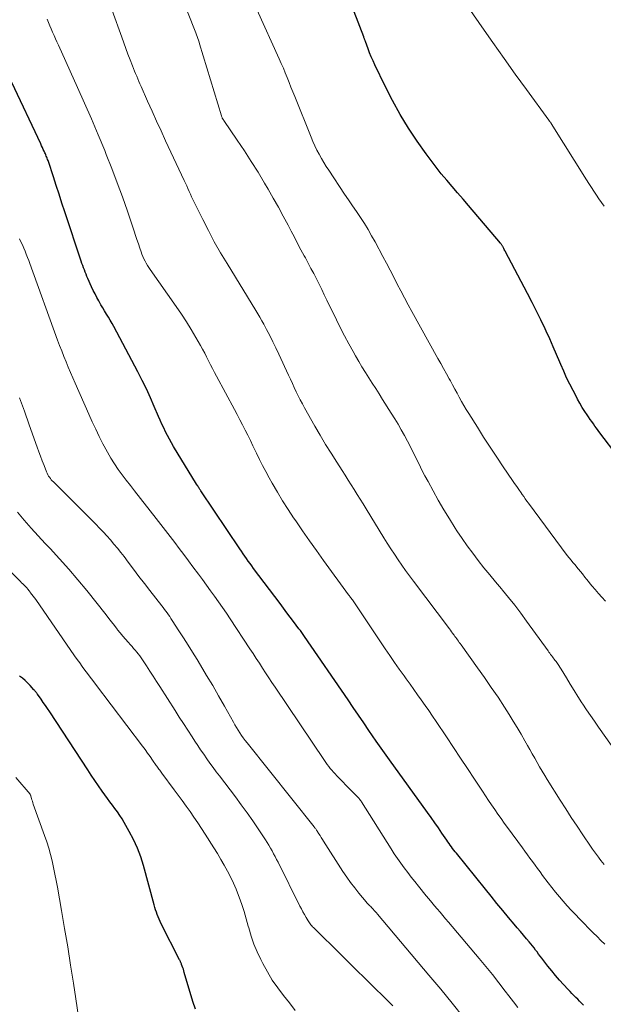
# Model space of a CAD drawing. Units: feet. Extents: x 2025000 to 2030040, y 535000 to 540002.
# Drawn here: x 2026135 to 2026215, y 536750 to 536884 of the extents above; entities that cross this region are included whole.
import ezdxf

# ---------------------------------------------------------------- set-up
doc = ezdxf.new("R2010")
doc.units = ezdxf.units.FT
doc.header["$LTSCALE"] = 100
doc.header["$MEASUREMENT"] = 0
doc.layers.add('CONTOUR INDEX', color=32, linetype='Continuous', lineweight=25)
doc.layers.add('CONTOUR INTERMEDIATE', color=40, linetype='Continuous', lineweight=15)

msp = doc.modelspace()

# ---------------------------------------------------------------- linework, layer by layer
at = {"layer": 'CONTOUR INDEX', "flags": 128}
for points, elevation in [([(2026216.69, 536824.13), (2026214.23, 536827.39), (2026214, 536827.69), (2026213.77, 536827.99), (2026213.55, 536828.3), (2026213.33, 536828.6), (2026213.11, 536828.91), (2026212.89, 536829.21), (2026212.68, 536829.53), (2026212.47, 536829.84), (2026212.18, 536830.29), (2026211.83, 536830.84), (2026211.5, 536831.39), (2026211.18, 536831.95), (2026210.88, 536832.52), (2026210.57, 536833.11), (2026210.13, 536833.99), (2026209.7, 536834.87), (2026209.3, 536835.77), (2026208.91, 536836.67), (2026208.78, 536836.98), (2026208.33, 536838.04), (2026207.87, 536839.09), (2026207.4, 536840.14), (2026206.92, 536841.19), (2026206.77, 536841.52), (2026206.19, 536842.73), (2026205.61, 536843.93), (2026205.01, 536845.12), (2026204.39, 536846.3), (2026201.35, 536852.07), (2026201.29, 536852.19), (2026201.22, 536852.31), (2026201.16, 536852.43), (2026201.09, 536852.54), (2026201.04, 536852.64), (2026201, 536852.71), (2026200.96, 536852.78), (2026200.92, 536852.84), (2026200.87, 536852.91), (2026200.83, 536852.97), (2026200.78, 536853.04), (2026200.73, 536853.1), (2026200.68, 536853.16), (2026196.35, 536858.27), (2026195.61, 536859.14), (2026194.87, 536860.01), (2026194.13, 536860.87), (2026193.38, 536861.73), (2026192.65, 536862.61), (2026191.93, 536863.49), (2026191.25, 536864.4), (2026190.58, 536865.32), (2026189.38, 536867.02), (2026188.18, 536868.82), (2026187.03, 536870.67), (2026185.99, 536872.57), (2026185, 536874.5), (2026183.61, 536877.4), (2026183.36, 536877.95), (2026183.12, 536878.5), (2026182.9, 536879.05), (2026182.68, 536879.61), (2026182.32, 536880.58), (2026182.29, 536880.66), (2026182.27, 536880.74), (2026182.24, 536880.82), (2026182.21, 536880.89), (2026182.18, 536880.97), (2026182.15, 536881.05), (2026182.12, 536881.13), (2026182.09, 536881.21), (2026177.92, 536892.04)], 920), ([(2026211.97, 536749.54), (2026211.72, 536749.81), (2026211.46, 536750.08), (2026211.2, 536750.35), (2026210.94, 536750.61), (2026210.68, 536750.88), (2026210.42, 536751.14), (2026210.16, 536751.41), (2026209.9, 536751.68), (2026209.28, 536752.34), (2026208.73, 536752.95), (2026208.18, 536753.57), (2026207.66, 536754.2), (2026207.15, 536754.85), (2026206.32, 536755.95), (2026206.1, 536756.22), (2026205.89, 536756.5), (2026205.68, 536756.78), (2026205.47, 536757.05), (2026205.26, 536757.33), (2026205.04, 536757.6), (2026204.82, 536757.87), (2026204.6, 536758.14), (2026204.22, 536758.59), (2026203.81, 536759.08), (2026203.4, 536759.57), (2026202.98, 536760.06), (2026202.57, 536760.55), (2026201.8, 536761.47), (2026201, 536762.43), (2026200.21, 536763.38), (2026199.42, 536764.35), (2026198.64, 536765.31), (2026194.7, 536770.2), (2026194.53, 536770.42), (2026194.36, 536770.64), (2026194.19, 536770.86), (2026194.02, 536771.09), (2026193.86, 536771.31), (2026193.7, 536771.54), (2026193.54, 536771.77), (2026193.38, 536772), (2026192.73, 536772.95), (2026192.25, 536773.66), (2026191.76, 536774.36), (2026191.27, 536775.06), (2026190.77, 536775.76), (2026185.59, 536782.92), (2026185.37, 536783.24), (2026185.14, 536783.55), (2026184.91, 536783.87), (2026184.68, 536784.19), (2026184.46, 536784.5), (2026184.23, 536784.82), (2026184.01, 536785.14), (2026183.79, 536785.46), (2026182.81, 536786.91), (2026182.1, 536787.95), (2026181.39, 536788.99), (2026180.68, 536790.03), (2026179.97, 536791.07), (2026174.05, 536799.7), (2026173.96, 536799.83), (2026173.86, 536799.96), (2026173.77, 536800.09), (2026173.68, 536800.22), (2026173.58, 536800.35), (2026173.49, 536800.48), (2026173.39, 536800.61), (2026173.29, 536800.73), (2026172.56, 536801.7), (2026172.1, 536802.31), (2026171.64, 536802.92), (2026171.17, 536803.54), (2026170.71, 536804.15), (2026167.12, 536808.95), (2026166.87, 536809.28), (2026166.63, 536809.6), (2026166.39, 536809.93), (2026166.15, 536810.27), (2026165.92, 536810.6), (2026165.69, 536810.93), (2026165.46, 536811.27), (2026165.23, 536811.61), (2026159.94, 536819.49), (2026159.88, 536819.58), (2026159.82, 536819.68), (2026159.76, 536819.77), (2026159.69, 536819.87), (2026159.66, 536819.92), (2026159.58, 536820.04), (2026159.51, 536820.16), (2026159.43, 536820.28), (2026159.36, 536820.41), (2026156.24, 536825.51), (2026155.95, 536826), (2026155.66, 536826.5), (2026155.4, 536827.01), (2026155.14, 536827.52), (2026154.89, 536828.04), (2026154.65, 536828.56), (2026154.41, 536829.09), (2026154.18, 536829.61), (2026153.61, 536830.96), (2026153.08, 536832.15), (2026152.53, 536833.34), (2026151.95, 536834.51), (2026151.35, 536835.67), (2026148.09, 536841.82), (2026147.86, 536842.25), (2026147.62, 536842.68), (2026147.36, 536843.11), (2026147.11, 536843.53), (2026146.85, 536843.95), (2026146.59, 536844.37), (2026146.34, 536844.79), (2026146.1, 536845.22), (2026146.05, 536845.31), (2026145.79, 536845.78), (2026145.55, 536846.26), (2026145.31, 536846.75), (2026145.08, 536847.24), (2026144.58, 536848.36), (2026144.45, 536848.65), (2026144.33, 536848.94), (2026144.21, 536849.23), (2026144.1, 536849.52), (2026143.99, 536849.81), (2026143.88, 536850.11), (2026143.77, 536850.41), (2026143.67, 536850.7), (2026141.44, 536857.43), (2026141.05, 536858.62), (2026140.65, 536859.81), (2026140.26, 536860.99), (2026139.88, 536862.18), (2026139.2, 536864.25), (2026139.15, 536864.41), (2026139.1, 536864.56), (2026139.04, 536864.71), (2026138.98, 536864.86), (2026138.92, 536865.01), (2026138.86, 536865.16), (2026138.79, 536865.3), (2026138.73, 536865.45), (2026138.63, 536865.66), (2026138.51, 536865.91), (2026138.39, 536866.17), (2026138.27, 536866.42), (2026138.15, 536866.67), (2026134.23, 536875.01)], 900), ([(2026159.23, 536749), (2026158.87, 536750.06), (2026157.69, 536754.01), (2026157.63, 536754.22), (2026157.56, 536754.43), (2026157.49, 536754.63), (2026157.41, 536754.84), (2026157.32, 536755.09), (2026157.29, 536755.17), (2026157.26, 536755.25), (2026157.23, 536755.33), (2026157.19, 536755.41), (2026157.16, 536755.49), (2026157.12, 536755.57), (2026157.09, 536755.65), (2026157.05, 536755.73), (2026154.54, 536760.61), (2026154.39, 536760.92), (2026154.25, 536761.23), (2026154.12, 536761.55), (2026154, 536761.87), (2026153.89, 536762.2), (2026153.79, 536762.52), (2026153.69, 536762.85), (2026153.6, 536763.19), (2026152.14, 536768.53), (2026151.77, 536769.74), (2026151.33, 536770.92), (2026150.8, 536772.06), (2026150.21, 536773.17), (2026149.52, 536774.38), (2026149.22, 536774.87), (2026148.92, 536775.35), (2026148.59, 536775.82), (2026148.25, 536776.28), (2026147.91, 536776.74), (2026147.56, 536777.2), (2026147.23, 536777.66), (2026146.89, 536778.13), (2026146.53, 536778.63), (2026146.03, 536779.36), (2026145.53, 536780.08), (2026145.03, 536780.81), (2026144.55, 536781.55), (2026139.38, 536789.44), (2026139.09, 536789.87), (2026138.8, 536790.3), (2026138.51, 536790.72), (2026138.21, 536791.14), (2026137.72, 536791.82), (2026137.66, 536791.9), (2026137.61, 536791.98), (2026137.55, 536792.06), (2026137.49, 536792.14), (2026137.43, 536792.22), (2026137.36, 536792.29), (2026137.3, 536792.37), (2026137.23, 536792.44), (2026136.71, 536793.01), (2026136.38, 536793.36), (2026136.03, 536793.69), (2026135.66, 536794), (2026135.28, 536794.3)], 880)]:
    msp.add_lwpolyline(points, dxfattribs=dict(at, elevation=elevation))
at = {"layer": 'CONTOUR INTERMEDIATE', "flags": 128}
for points, elevation in [([(2026217.35, 536782.7), (2026214.02, 536787.37), (2026213.48, 536788.15), (2026212.94, 536788.93), (2026212.41, 536789.71), (2026211.89, 536790.5), (2026211.78, 536790.67), (2026211.24, 536791.51), (2026210.7, 536792.35), (2026210.18, 536793.2), (2026209.66, 536794.06), (2026208.96, 536795.23), (2026208.79, 536795.5), (2026208.62, 536795.76), (2026208.44, 536796.02), (2026208.25, 536796.27), (2026208.11, 536796.46), (2026207.99, 536796.62), (2026207.88, 536796.78), (2026207.76, 536796.93), (2026207.64, 536797.09), (2026207.52, 536797.24), (2026207.41, 536797.4), (2026207.29, 536797.56), (2026207.18, 536797.71), (2026204.25, 536801.78), (2026203.45, 536802.85), (2026202.64, 536803.92), (2026201.8, 536804.97), (2026200.95, 536806), (2026200.83, 536806.14), (2026200.03, 536807.1), (2026199.24, 536808.06), (2026198.45, 536809.03), (2026197.68, 536810), (2026196.92, 536810.99), (2026196.18, 536811.99), (2026195.47, 536813.01), (2026194.78, 536814.04), (2026194.53, 536814.42), (2026193.74, 536815.67), (2026192.98, 536816.92), (2026192.24, 536818.2), (2026191.52, 536819.48), (2026190.84, 536820.74), (2026190.42, 536821.52), (2026190.01, 536822.31), (2026189.62, 536823.1), (2026189.23, 536823.89), (2026189.22, 536823.91), (2026188.84, 536824.69), (2026188.44, 536825.48), (2026188.04, 536826.25), (2026187.62, 536827.02), (2026187.2, 536827.79), (2026186.76, 536828.55), (2026186.31, 536829.3), (2026185.85, 536830.04), (2026184.65, 536831.92), (2026184.19, 536832.66), (2026183.72, 536833.39), (2026183.25, 536834.12), (2026182.78, 536834.86), (2026182.32, 536835.59), (2026181.86, 536836.34), (2026181.42, 536837.08), (2026180.98, 536837.84), (2026180.65, 536838.43), (2026180.06, 536839.49), (2026179.48, 536840.55), (2026178.93, 536841.63), (2026178.39, 536842.72), (2026177.09, 536845.42), (2026176.73, 536846.14), (2026176.38, 536846.87), (2026176.02, 536847.59), (2026175.65, 536848.31), (2026175.29, 536849.03), (2026174.92, 536849.74), (2026174.54, 536850.46), (2026174.16, 536851.17), (2026174.01, 536851.44), (2026173.56, 536852.28), (2026173.1, 536853.13), (2026172.66, 536853.97), (2026172.21, 536854.82), (2026171.8, 536855.61), (2026171.15, 536856.85), (2026170.48, 536858.08), (2026169.79, 536859.3), (2026169.09, 536860.51), (2026168.61, 536861.32), (2026167.72, 536862.8), (2026166.8, 536864.27), (2026165.86, 536865.72), (2026164.9, 536867.16), (2026163.05, 536869.86), (2026163, 536869.94), (2026162.95, 536870.01), (2026162.91, 536870.09), (2026162.86, 536870.17), (2026162.83, 536870.25), (2026162.79, 536870.33), (2026162.76, 536870.42), (2026162.73, 536870.5), (2026159.77, 536880.26), (2026159.69, 536880.51), (2026159.61, 536880.76), (2026159.53, 536881.01), (2026159.44, 536881.25), (2026159.36, 536881.5), (2026159.27, 536881.75), (2026159.17, 536881.99), (2026159.08, 536882.23), (2026156.58, 536888.57)], 912), ([(2026214.8, 536858.19), (2026214.44, 536858.69), (2026214.09, 536859.2), (2026213.74, 536859.71), (2026213.4, 536860.22), (2026213.06, 536860.74), (2026212.73, 536861.26), (2026212.4, 536861.78), (2026207.59, 536869.45), (2026207.58, 536869.47), (2026207.57, 536869.49), (2026207.55, 536869.51), (2026207.54, 536869.52), (2026207.49, 536869.6), (2026207.47, 536869.62), (2026207.46, 536869.64), (2026207.45, 536869.66), (2026207.43, 536869.67), (2026207.4, 536869.72), (2026207.36, 536869.76), (2026207.33, 536869.81), (2026207.3, 536869.85), (2026207.27, 536869.89), (2026204.25, 536874.04), (2026202.71, 536876.16), (2026201.18, 536878.29), (2026199.67, 536880.43), (2026198.17, 536882.58), (2026195.06, 536887.05)], 924), ([(2026214.81, 536768.67), (2026214.58, 536768.95), (2026214.35, 536769.23), (2026214.12, 536769.52), (2026214.01, 536769.67), (2026213.74, 536770.03), (2026213.47, 536770.4), (2026213.21, 536770.78), (2026212.95, 536771.16), (2026211.89, 536772.73), (2026211.11, 536773.89), (2026210.33, 536775.07), (2026209.57, 536776.25), (2026208.82, 536777.43), (2026207.06, 536780.22), (2026206.71, 536780.8), (2026206.36, 536781.37), (2026206.02, 536781.95), (2026205.68, 536782.54), (2026205.35, 536783.12), (2026205.02, 536783.71), (2026204.69, 536784.3), (2026204.36, 536784.88), (2026204.01, 536785.51), (2026203.5, 536786.41), (2026202.98, 536787.3), (2026202.44, 536788.18), (2026201.89, 536789.06), (2026201.25, 536790.05), (2026200.36, 536791.41), (2026199.45, 536792.76), (2026198.53, 536794.1), (2026197.59, 536795.42), (2026195.34, 536798.55), (2026195.22, 536798.72), (2026195.1, 536798.88), (2026194.98, 536799.04), (2026194.87, 536799.21), (2026194.75, 536799.37), (2026194.63, 536799.53), (2026194.51, 536799.7), (2026194.39, 536799.86), (2026194.34, 536799.93), (2026194.19, 536800.13), (2026194.04, 536800.33), (2026193.9, 536800.53), (2026193.75, 536800.72), (2026188.85, 536807.22), (2026188.31, 536807.93), (2026187.79, 536808.65), (2026187.27, 536809.38), (2026186.76, 536810.12), (2026186.26, 536810.86), (2026185.76, 536811.6), (2026185.29, 536812.36), (2026184.81, 536813.12), (2026182.43, 536817.05), (2026182.03, 536817.7), (2026181.62, 536818.36), (2026181.22, 536819.01), (2026180.81, 536819.66), (2026180.4, 536820.31), (2026179.98, 536820.96), (2026179.56, 536821.61), (2026179.15, 536822.26), (2026178.42, 536823.37), (2026177.65, 536824.59), (2026176.89, 536825.81), (2026176.16, 536827.04), (2026175.45, 536828.29), (2026174.06, 536830.77), (2026173.76, 536831.31), (2026173.47, 536831.86), (2026173.19, 536832.41), (2026172.92, 536832.97), (2026172.65, 536833.53), (2026172.39, 536834.09), (2026172.13, 536834.66), (2026171.87, 536835.22), (2026170.55, 536838.08), (2026170.15, 536838.93), (2026169.74, 536839.77), (2026169.31, 536840.61), (2026168.88, 536841.44), (2026168.5, 536842.15), (2026168.24, 536842.62), (2026167.97, 536843.09), (2026167.7, 536843.56), (2026167.42, 536844.03), (2026163.5, 536850.4), (2026162.62, 536851.87), (2026161.77, 536853.36), (2026160.97, 536854.87), (2026160.19, 536856.4), (2026159.03, 536858.75), (2026158.85, 536859.11), (2026158.68, 536859.48), (2026158.51, 536859.85), (2026158.35, 536860.21), (2026158.18, 536860.59), (2026158.02, 536860.95), (2026157.85, 536861.32), (2026157.68, 536861.69), (2026155.14, 536867.08), (2026154.52, 536868.42), (2026153.9, 536869.76), (2026153.3, 536871.11), (2026152.7, 536872.46), (2026151.81, 536874.46), (2026151.66, 536874.81), (2026151.51, 536875.16), (2026151.36, 536875.51), (2026151.21, 536875.86), (2026151.06, 536876.22), (2026150.92, 536876.57), (2026150.77, 536876.93), (2026150.63, 536877.28), (2026150.32, 536878.11), (2026150.02, 536878.88), (2026149.73, 536879.65), (2026149.45, 536880.42), (2026149.17, 536881.19), (2026147.89, 536884.79)], 908), ([(2026214.97, 536804.5), (2026214.49, 536805.02), (2026214.03, 536805.55), (2026213.57, 536806.08), (2026213.17, 536806.54), (2026212.91, 536806.84), (2026212.66, 536807.15), (2026212.41, 536807.46), (2026212.17, 536807.77), (2026211.85, 536808.18), (2026211.77, 536808.29), (2026211.68, 536808.41), (2026211.59, 536808.51), (2026211.51, 536808.62), (2026211.42, 536808.73), (2026211.33, 536808.84), (2026211.24, 536808.95), (2026211.14, 536809.05), (2026210.8, 536809.45), (2026210.54, 536809.76), (2026210.29, 536810.07), (2026210.04, 536810.39), (2026209.79, 536810.71), (2026204.51, 536817.8), (2026204.29, 536818.1), (2026204.07, 536818.4), (2026203.86, 536818.7), (2026203.64, 536819.01), (2026203.49, 536819.23), (2026203.2, 536819.65), (2026202.91, 536820.07), (2026202.62, 536820.49), (2026202.33, 536820.91), (2026201.08, 536822.74), (2026200.18, 536824.07), (2026199.29, 536825.42), (2026198.41, 536826.77), (2026197.55, 536828.13), (2026196.37, 536830.02), (2026196.03, 536830.56), (2026195.71, 536831.1), (2026195.4, 536831.65), (2026195.09, 536832.21), (2026194.79, 536832.77), (2026194.49, 536833.32), (2026194.18, 536833.88), (2026193.88, 536834.44), (2026193.73, 536834.72), (2026193.34, 536835.42), (2026192.96, 536836.11), (2026192.58, 536836.81), (2026192.19, 536837.5), (2026188.64, 536843.87), (2026188.13, 536844.79), (2026187.63, 536845.73), (2026187.14, 536846.67), (2026186.66, 536847.61), (2026186.19, 536848.55), (2026185.7, 536849.49), (2026185.21, 536850.43), (2026184.71, 536851.36), (2026183.64, 536853.34), (2026183.17, 536854.18), (2026182.68, 536855.02), (2026182.18, 536855.84), (2026181.65, 536856.64), (2026181.11, 536857.45), (2026180.58, 536858.25), (2026180.04, 536859.05), (2026179.5, 536859.85), (2026177.34, 536863.07), (2026176.99, 536863.61), (2026176.66, 536864.15), (2026176.33, 536864.7), (2026176.02, 536865.25), (2026175.72, 536865.82), (2026175.44, 536866.39), (2026175.18, 536866.97), (2026174.93, 536867.56), (2026172.72, 536873.09), (2026172.46, 536873.74), (2026172.2, 536874.38), (2026171.94, 536875.03), (2026171.69, 536875.68), (2026171.43, 536876.32), (2026171.16, 536876.97), (2026170.88, 536877.61), (2026170.6, 536878.24), (2026167.56, 536884.95)], 916), ([(2026214.9, 536757.86), (2026214.36, 536758.36), (2026213.84, 536758.87), (2026213.32, 536759.39), (2026211.44, 536761.31), (2026210.88, 536761.89), (2026210.32, 536762.48), (2026209.78, 536763.08), (2026209.24, 536763.68), (2026208.71, 536764.3), (2026208.19, 536764.92), (2026207.69, 536765.55), (2026207.2, 536766.19), (2026206.43, 536767.2), (2026206.09, 536767.67), (2026205.74, 536768.13), (2026205.4, 536768.6), (2026205.05, 536769.07), (2026204.71, 536769.53), (2026204.37, 536770), (2026204.03, 536770.47), (2026203.69, 536770.93), (2026201.65, 536773.7), (2026201.21, 536774.31), (2026200.77, 536774.92), (2026200.34, 536775.53), (2026199.91, 536776.15), (2026199.49, 536776.78), (2026199.07, 536777.4), (2026198.65, 536778.03), (2026198.24, 536778.65), (2026197.17, 536780.27), (2026196.22, 536781.71), (2026195.27, 536783.15), (2026194.32, 536784.58), (2026193.36, 536786.02), (2026191.94, 536788.13), (2026191.45, 536788.87), (2026190.95, 536789.6), (2026190.44, 536790.32), (2026189.93, 536791.05), (2026189.42, 536791.76), (2026188.9, 536792.48), (2026188.39, 536793.2), (2026187.87, 536793.92), (2026187.59, 536794.32), (2026186.93, 536795.23), (2026186.29, 536796.16), (2026185.65, 536797.08), (2026185.01, 536798.02), (2026180.55, 536804.65), (2026180.52, 536804.7), (2026180.48, 536804.74), (2026180.45, 536804.79), (2026180.41, 536804.84), (2026180.38, 536804.89), (2026180.35, 536804.94), (2026180.31, 536804.99), (2026180.27, 536805.04), (2026180.24, 536805.08), (2026180.19, 536805.14), (2026180.14, 536805.21), (2026180.09, 536805.28), (2026180.04, 536805.35), (2026176.62, 536810.03), (2026175.66, 536811.36), (2026174.71, 536812.69), (2026173.77, 536814.04), (2026172.85, 536815.39), (2026172.56, 536815.81), (2026171.8, 536816.97), (2026171.06, 536818.13), (2026170.35, 536819.32), (2026169.65, 536820.51), (2026169.22, 536821.27), (2026168.76, 536822.1), (2026168.32, 536822.93), (2026167.9, 536823.77), (2026167.49, 536824.62), (2026167.36, 536824.9), (2026167.02, 536825.61), (2026166.68, 536826.33), (2026166.33, 536827.04), (2026165.97, 536827.75), (2026165.61, 536828.45), (2026165.25, 536829.16), (2026164.88, 536829.86), (2026164.51, 536830.56), (2026162.07, 536835.07), (2026161.79, 536835.59), (2026161.52, 536836.11), (2026161.26, 536836.63), (2026161, 536837.16), (2026160.73, 536837.69), (2026160.46, 536838.21), (2026160.18, 536838.73), (2026159.9, 536839.24), (2026159.25, 536840.36), (2026158.62, 536841.43), (2026157.97, 536842.48), (2026157.3, 536843.51), (2026156.6, 536844.54), (2026153.06, 536849.59), (2026152.87, 536849.87), (2026152.69, 536850.15), (2026152.52, 536850.44), (2026152.35, 536850.74), (2026152.2, 536851.04), (2026152.06, 536851.35), (2026151.93, 536851.66), (2026151.82, 536851.98), (2026151.64, 536852.49), (2026151.45, 536853.07), (2026151.25, 536853.65), (2026151.05, 536854.23), (2026150.86, 536854.81), (2026149.94, 536857.53), (2026149.27, 536859.46), (2026148.57, 536861.39), (2026147.84, 536863.3), (2026147.08, 536865.2), (2026146.86, 536865.75), (2026145.96, 536867.91), (2026145.05, 536870.07), (2026144.11, 536872.21), (2026143.16, 536874.35), (2026140.57, 536880.08), (2026140.37, 536880.52), (2026140.17, 536880.96), (2026139.98, 536881.4), (2026139.78, 536881.85), (2026139.59, 536882.29), (2026139.4, 536882.73), (2026139.22, 536883.18), (2026139.04, 536883.63)], 904), ([(2026203.08, 536749.22), (2026202.45, 536750.02), (2026201.84, 536750.82), (2026201.34, 536751.46), (2026200.47, 536752.58), (2026199.59, 536753.7), (2026198.69, 536754.8), (2026197.78, 536755.89), (2026193.62, 536760.82), (2026193.24, 536761.27), (2026192.86, 536761.73), (2026192.48, 536762.18), (2026192.1, 536762.63), (2026191.72, 536763.08), (2026191.35, 536763.53), (2026190.97, 536763.99), (2026190.59, 536764.44), (2026189.54, 536765.73), (2026189.05, 536766.35), (2026188.56, 536766.96), (2026188.08, 536767.59), (2026187.6, 536768.22), (2026187.14, 536768.85), (2026186.69, 536769.5), (2026186.25, 536770.15), (2026185.83, 536770.81), (2026181.78, 536777.22), (2026181.74, 536777.28), (2026181.71, 536777.33), (2026181.67, 536777.38), (2026181.63, 536777.43), (2026181.59, 536777.48), (2026181.55, 536777.53), (2026181.51, 536777.58), (2026181.46, 536777.63), (2026181.19, 536777.91), (2026181.01, 536778.1), (2026180.83, 536778.29), (2026180.64, 536778.48), (2026180.46, 536778.66), (2026178.43, 536780.75), (2026178.21, 536780.99), (2026177.98, 536781.24), (2026177.76, 536781.49), (2026177.55, 536781.74), (2026177.34, 536782), (2026177.14, 536782.27), (2026176.95, 536782.54), (2026176.76, 536782.81), (2026170.04, 536792.77), (2026169.61, 536793.42), (2026169.17, 536794.08), (2026168.75, 536794.73), (2026168.32, 536795.39), (2026167.9, 536796.05), (2026167.47, 536796.71), (2026167.05, 536797.37), (2026166.62, 536798.02), (2026163.94, 536802.07), (2026163.42, 536802.85), (2026162.89, 536803.62), (2026162.35, 536804.39), (2026161.81, 536805.15), (2026161.26, 536805.91), (2026160.71, 536806.66), (2026160.16, 536807.41), (2026159.6, 536808.16), (2026158.86, 536809.15), (2026158.25, 536809.98), (2026157.63, 536810.81), (2026157.01, 536811.64), (2026156.39, 536812.46), (2026155.77, 536813.29), (2026155.14, 536814.11), (2026154.51, 536814.92), (2026153.88, 536815.74), (2026150.93, 536819.47), (2026150.36, 536820.2), (2026149.8, 536820.93), (2026149.25, 536821.67), (2026148.71, 536822.41), (2026148.18, 536823.17), (2026147.69, 536823.94), (2026147.23, 536824.74), (2026146.79, 536825.55), (2026146.62, 536825.89), (2026146.12, 536826.88), (2026145.64, 536827.88), (2026145.17, 536828.89), (2026144.72, 536829.9), (2026142.86, 536834.13), (2026142.54, 536834.85), (2026142.23, 536835.58), (2026141.91, 536836.31), (2026141.61, 536837.04), (2026141.3, 536837.77), (2026141.01, 536838.51), (2026140.72, 536839.24), (2026140.45, 536839.99), (2026136.68, 536850.38), (2026136.52, 536850.8), (2026136.36, 536851.23), (2026136.19, 536851.66), (2026136.02, 536852.08), (2026135.85, 536852.5), (2026135.66, 536852.92), (2026135.47, 536853.33), (2026135.27, 536853.74)], 896), ([(2026195.69, 536747.84), (2026194.14, 536749.8), (2026192.57, 536751.73), (2026190.97, 536753.65), (2026183.99, 536761.91), (2026183.83, 536762.09), (2026183.68, 536762.26), (2026183.52, 536762.44), (2026183.36, 536762.61), (2026183.24, 536762.74), (2026183.14, 536762.84), (2026183.04, 536762.95), (2026182.93, 536763.05), (2026182.83, 536763.15), (2026182.73, 536763.26), (2026182.63, 536763.36), (2026182.53, 536763.47), (2026182.44, 536763.58), (2026181.44, 536764.77), (2026180.87, 536765.49), (2026180.31, 536766.22), (2026179.78, 536766.97), (2026179.27, 536767.73), (2026176.63, 536771.85), (2026176.47, 536772.1), (2026176.31, 536772.35), (2026176.15, 536772.6), (2026175.99, 536772.85), (2026175.77, 536773.2), (2026175.72, 536773.28), (2026175.67, 536773.36), (2026175.62, 536773.43), (2026175.56, 536773.51), (2026175.51, 536773.58), (2026175.45, 536773.65), (2026175.4, 536773.73), (2026175.34, 536773.8), (2026166.22, 536785.22), (2026165.97, 536785.55), (2026165.71, 536785.89), (2026165.47, 536786.23), (2026165.24, 536786.58), (2026165.01, 536786.94), (2026164.79, 536787.29), (2026164.58, 536787.65), (2026164.37, 536788.02), (2026163.15, 536790.22), (2026162.35, 536791.62), (2026161.55, 536793.02), (2026160.73, 536794.4), (2026159.9, 536795.78), (2026159.42, 536796.56), (2026158.81, 536797.54), (2026158.2, 536798.52), (2026157.58, 536799.49), (2026156.96, 536800.45), (2026156.03, 536801.87), (2026155.87, 536802.13), (2026155.7, 536802.38), (2026155.52, 536802.63), (2026155.34, 536802.88), (2026155.16, 536803.12), (2026154.98, 536803.37), (2026154.8, 536803.61), (2026154.61, 536803.85), (2026152.99, 536805.95), (2026152.26, 536806.9), (2026151.52, 536807.86), (2026150.79, 536808.82), (2026150.06, 536809.78), (2026149.49, 536810.54), (2026149.04, 536811.11), (2026148.59, 536811.69), (2026148.12, 536812.25), (2026147.65, 536812.81), (2026147.17, 536813.35), (2026146.68, 536813.89), (2026146.17, 536814.42), (2026145.66, 536814.94), (2026139.88, 536820.69), (2026139.73, 536820.84), (2026139.6, 536821), (2026139.47, 536821.16), (2026139.34, 536821.33), (2026139.23, 536821.5), (2026139.12, 536821.68), (2026139.03, 536821.87), (2026138.95, 536822.06), (2026138.61, 536822.92), (2026138.37, 536823.55), (2026138.13, 536824.18), (2026137.9, 536824.81), (2026137.67, 536825.44), (2026136.59, 536828.45), (2026135.93, 536830.3), (2026135.27, 536832.15)], 892), ([(2026172.78, 536748.83), (2026171.98, 536749.85), (2026171.17, 536750.86), (2026170.39, 536751.9), (2026169.66, 536752.97), (2026168.99, 536754.07), (2026168.37, 536755.21), (2026168.09, 536755.76), (2026167.6, 536756.8), (2026167.15, 536757.86), (2026166.78, 536758.95), (2026166.45, 536760.06), (2026166.39, 536760.28), (2026166.12, 536761.28), (2026165.82, 536762.28), (2026165.5, 536763.26), (2026165.15, 536764.24), (2026165.06, 536764.48), (2026164.73, 536765.33), (2026164.38, 536766.16), (2026163.98, 536766.98), (2026163.57, 536767.79), (2026163.13, 536768.59), (2026162.67, 536769.38), (2026162.2, 536770.16), (2026161.72, 536770.93), (2026160.53, 536772.82), (2026160.03, 536773.59), (2026159.52, 536774.36), (2026159, 536775.12), (2026158.47, 536775.87), (2026157.93, 536776.62), (2026157.39, 536777.37), (2026156.84, 536778.11), (2026156.29, 536778.85), (2026154.62, 536781.11), (2026154.52, 536781.24), (2026154.43, 536781.37), (2026154.34, 536781.5), (2026154.24, 536781.63), (2026154.15, 536781.77), (2026154.06, 536781.9), (2026153.97, 536782.03), (2026153.87, 536782.16), (2026153.38, 536782.87), (2026153.04, 536783.35), (2026152.7, 536783.83), (2026152.35, 536784.3), (2026151.99, 536784.77), (2026145.6, 536793.22), (2026145.24, 536793.7), (2026144.88, 536794.17), (2026144.52, 536794.65), (2026144.16, 536795.12), (2026143.81, 536795.6), (2026143.46, 536796.08), (2026143.11, 536796.57), (2026142.77, 536797.06), (2026137.47, 536804.7), (2026137.3, 536804.94), (2026137.13, 536805.17), (2026136.96, 536805.41), (2026136.78, 536805.64), (2026136.72, 536805.72), (2026136.57, 536805.91), (2026136.41, 536806.1), (2026136.25, 536806.28), (2026136.08, 536806.46), (2026135.91, 536806.64), (2026135.74, 536806.82), (2026135.56, 536806.99), (2026135.39, 536807.17), (2026126.71, 536815.75)], 884), ([(2026186.05, 536749.45), (2026185.42, 536750.09), (2026180.45, 536754.98), (2026180.08, 536755.35), (2026179.71, 536755.71), (2026179.34, 536756.08), (2026178.97, 536756.44), (2026175.38, 536759.97), (2026175.26, 536760.09), (2026175.14, 536760.22), (2026175.03, 536760.34), (2026174.92, 536760.47), (2026174.82, 536760.6), (2026174.72, 536760.74), (2026174.62, 536760.88), (2026174.53, 536761.02), (2026174.26, 536761.49), (2026174.04, 536761.87), (2026173.83, 536762.25), (2026173.62, 536762.64), (2026173.42, 536763.03), (2026170.45, 536768.98), (2026170.25, 536769.37), (2026170.05, 536769.76), (2026169.84, 536770.15), (2026169.64, 536770.53), (2026169.42, 536770.91), (2026169.2, 536771.29), (2026168.97, 536771.66), (2026168.73, 536772.03), (2026167.74, 536773.52), (2026166.99, 536774.62), (2026166.22, 536775.71), (2026165.44, 536776.79), (2026164.64, 536777.86), (2026162.47, 536780.72), (2026162.03, 536781.3), (2026161.6, 536781.88), (2026161.17, 536782.47), (2026160.74, 536783.06), (2026160.33, 536783.66), (2026159.91, 536784.26), (2026159.51, 536784.86), (2026159.11, 536785.47), (2026158.74, 536786.04), (2026158.17, 536786.93), (2026157.59, 536787.83), (2026157.01, 536788.73), (2026156.44, 536789.63), (2026154.37, 536792.88), (2026153.92, 536793.58), (2026153.46, 536794.28), (2026153.01, 536794.98), (2026152.55, 536795.67), (2026151.99, 536796.52), (2026151.8, 536796.79), (2026151.62, 536797.05), (2026151.42, 536797.31), (2026151.22, 536797.56), (2026151.01, 536797.81), (2026150.8, 536798.06), (2026150.58, 536798.3), (2026150.37, 536798.54), (2026150.05, 536798.89), (2026149.68, 536799.31), (2026149.32, 536799.73), (2026148.97, 536800.17), (2026148.62, 536800.6), (2026148.55, 536800.69), (2026148.18, 536801.18), (2026147.8, 536801.66), (2026147.42, 536802.15), (2026147.04, 536802.63), (2026144.41, 536805.92), (2026143.21, 536807.39), (2026141.98, 536808.83), (2026140.72, 536810.24), (2026139.43, 536811.63), (2026138.77, 536812.32), (2026137.8, 536813.36), (2026136.85, 536814.41), (2026135.92, 536815.48), (2026135, 536816.57)], 888), ([(2026143.41, 536747.05), (2026142.6, 536752.52), (2026142.22, 536755), (2026141.83, 536757.48), (2026141.41, 536759.96), (2026140.98, 536762.44), (2026140.42, 536765.6), (2026140.26, 536766.49), (2026140.09, 536767.38), (2026139.9, 536768.27), (2026139.71, 536769.16), (2026139.49, 536770.04), (2026139.25, 536770.91), (2026138.98, 536771.78), (2026138.69, 536772.64), (2026137.15, 536776.89), (2026137.08, 536777.08), (2026137.02, 536777.27), (2026136.96, 536777.46), (2026136.91, 536777.65), (2026136.81, 536777.99), (2026136.8, 536778.01), (2026136.8, 536778.03), (2026136.79, 536778.05), (2026136.78, 536778.07), (2026136.75, 536778.15), (2026136.74, 536778.17), (2026136.73, 536778.19), (2026136.72, 536778.21), (2026136.7, 536778.22), (2026134.78, 536780.5)], 876)]:
    msp.add_lwpolyline(points, dxfattribs=dict(at, elevation=elevation))

doc.saveas('drawing.dxf')
